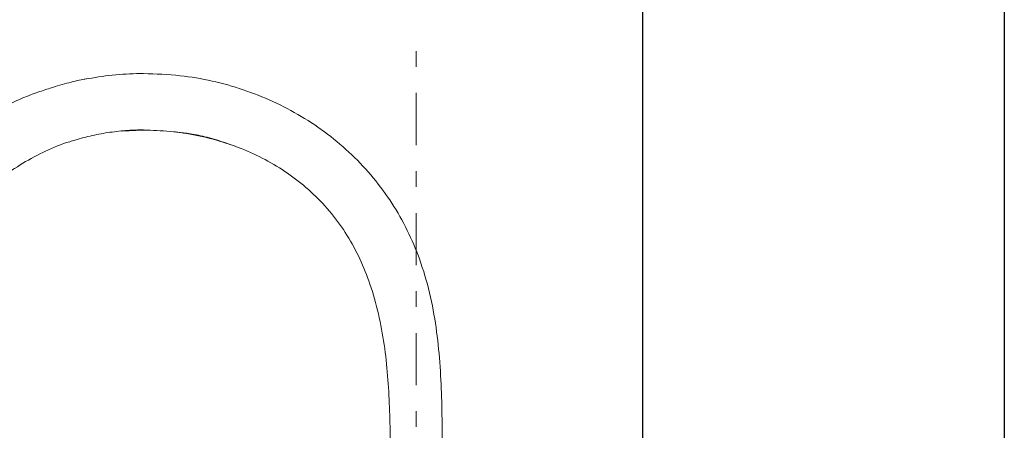
# Model space of a CAD drawing. Units: inches. Extents: x 2191 to 2810, y -29 to 262.
# Drawn here: x 2363 to 2443, y 151 to 184 of the extents above; entities that cross this region are included whole.
import ezdxf

# ---------------------------------------------------------------- set-up
doc = ezdxf.new("R2010")
doc.units = ezdxf.units.IN
doc.header["$MEASUREMENT"] = 0
doc.linetypes.add('AI-Linetype-3', pattern=[9.768307, 4.24709, -2.123545, 1.274127, -2.123545])
doc.layers.add('Layer 1', color=7, linetype='Continuous', lineweight=0)

msp = doc.modelspace()

# ---------------------------------------------------------------- linework, layer by layer
msp.add_line((2413.55045, 196.9029), (2413.55045, -9.7391))
msp.add_lwpolyline([(2442.97741, -26.84516), (2190.79928, -26.84516), (2190.79928, 261.5321), (2442.97741, 261.5321)], close=True)
at = {"layer": 'Layer 1', "linetype": 'AI-Linetype-3', "lineweight": 15}
msp.add_line((2395.14033, 105.82328), (2395.14033, 182.81887), dxfattribs=at)
at = {"layer": 'Layer 1', "lineweight": 20}
for p, q in [((2368.16868, 179.57814), (2368.11067, 179.57)), ((2368.47197, 179.62089), (2368.16868, 179.57814)), ((2368.47055, 179.63819), (2368.28308, 179.59443)), ((2371.17858, 175.34938), (2372.9509, 175.43264))]:
    msp.add_line(p, q, dxfattribs=at)
for points, knots in [([(2368.16909, 179.58262), (2367.969, 179.5413), (2367.76871, 179.50018), (2367.55844, 179.45174), (2367.34308, 179.40228), (2367.11694, 179.34548), (2366.88754, 179.28503), (2366.64674, 179.22173), (2366.40227, 179.15455), (2366.15659, 179.08392), (2365.8936, 179.00841), (2365.62899, 178.92902), (2365.36579, 178.84618), (2364.98047, 178.72486), (2364.598, 178.59622), (2364.22123, 178.46106), (2363.79866, 178.30962), (2363.38342, 178.15003), (2362.98141, 177.97722), (2362.52993, 177.78344), (2362.09535, 177.57297), (2361.66057, 177.3627)], [0, 0, 0, 0, 1, 1, 1, 2, 2, 2, 3, 3, 3, 4, 4, 4, 5, 5, 5, 6, 6, 6, 7, 7, 7, 7]), ([(2372.9509, 180.03348), (2372.19654, 180.01842), (2371.44239, 180.00316), (2370.69291, 179.93395), (2369.94934, 179.86515), (2369.21066, 179.74302), (2368.47197, 179.62089)], [0, 0, 0, 0, 1, 1, 1, 2, 2, 2, 2]), ([(2397.25604, 146.61356), (2397.25624, 147.07725), (2397.25644, 147.54094), (2397.25644, 148.00462), (2397.25644, 148.95052), (2397.25583, 149.89622), (2397.24871, 150.84212), (2397.24159, 151.78924), (2397.22795, 152.73615), (2397.19884, 153.68287), (2397.16973, 154.63162), (2397.12475, 155.57996), (2397.05371, 156.52647), (2396.98247, 157.47562), (2396.88476, 158.42315), (2396.7496, 159.36538), (2396.61384, 160.31088), (2396.44021, 161.25148), (2396.21834, 162.18069), (2395.99565, 163.11397), (2395.72432, 164.03605), (2395.39803, 164.93819), (2395.11123, 165.73142), (2394.78168, 166.50939), (2394.40898, 167.26619), (2394.03445, 168.02666), (2393.61615, 168.76575), (2393.15612, 169.47777), (2392.69345, 170.19365), (2392.18845, 170.88206), (2391.64497, 171.53872), (2391.09864, 172.19883), (2390.51343, 172.82678), (2389.89423, 173.41911), (2389.27198, 174.01409), (2388.61532, 174.57304), (2387.92976, 175.09352), (2387.24095, 175.61624), (2386.52303, 176.10028), (2385.78068, 176.54361), (2385.03568, 176.98857), (2384.26626, 177.39242), (2383.47771, 177.75453), (2382.68651, 178.11767), (2381.87577, 178.43867), (2381.05058, 178.7155), (2380.22335, 178.99314), (2379.38126, 179.2262), (2378.5294, 179.41876), (2377.67591, 179.61173), (2376.81225, 179.76378), (2375.9435, 179.85843), (2374.95058, 179.96672), (2373.95074, 180.0001), (2372.9509, 180.03348)], [0, 0, 0, 0, 1, 1, 1, 2, 2, 2, 3, 3, 3, 4, 4, 4, 5, 5, 5, 6, 6, 6, 7, 7, 7, 8, 8, 8, 9, 9, 9, 10, 10, 10, 11, 11, 11, 12, 12, 12, 13, 13, 13, 14, 14, 14, 15, 15, 15, 16, 16, 16, 17, 17, 17, 18, 18, 18, 18]), ([(2367.37585, 174.62169), (2367.84382, 174.75176), (2368.31178, 174.88183), (2368.78524, 174.98828), (2369.26032, 175.09535), (2369.74091, 175.1786), (2370.22373, 175.2474), (2370.70777, 175.31641), (2371.19405, 175.37076), (2371.68176, 175.40312), (2372.10413, 175.43141), (2372.52772, 175.44322), (2372.9513, 175.45503)], [0, 0, 0, 0, 1, 1, 1, 2, 2, 2, 3, 3, 3, 4, 4, 4, 4]), ([(2372.9509, 175.43264), (2373.67716, 175.41086), (2374.40343, 175.38928), (2375.12583, 175.3217), (2375.85007, 175.25392), (2376.57043, 175.13993), (2377.28367, 174.99337), (2377.99895, 174.84641), (2378.7069, 174.66647), (2379.40365, 174.44969), (2380.08066, 174.23902), (2380.74688, 173.99374), (2381.39844, 173.71386), (2382.05245, 173.43316), (2382.6916, 173.11745), (2383.3108, 172.76674), (2383.93265, 172.41439), (2384.53434, 172.02642), (2385.11059, 171.60344), (2385.68949, 171.17843), (2386.24233, 170.718), (2386.76403, 170.22439), (2387.28838, 169.72813), (2387.78097, 169.19829), (2388.23733, 168.63894), (2388.69654, 168.07632), (2389.11931, 167.48399), (2389.50341, 166.86784), (2389.88996, 166.24803), (2390.23782, 165.604), (2390.54763, 164.94266), (2390.85926, 164.27746), (2391.13263, 163.59475), (2391.37119, 162.90024), (2391.64537, 162.10232), (2391.87376, 161.28893), (2392.06387, 160.467), (2392.2548, 159.64119), (2392.40686, 158.80664), (2392.52858, 157.96801), (2392.65091, 157.12592), (2392.74271, 156.27976), (2392.81192, 155.43177), (2392.88154, 154.58113), (2392.92856, 153.72887), (2392.96031, 152.87599), (2392.99206, 152.02128), (2393.00835, 151.16597), (2393.0169, 150.31065), (2393.02545, 149.45411), (2393.02606, 148.59736), (2393.02585, 147.74082), (2393.02585, 147.33494), (2393.02565, 146.92906), (2393.02545, 146.52339)], [0, 0, 0, 0, 1, 1, 1, 2, 2, 2, 3, 3, 3, 4, 4, 4, 5, 5, 5, 6, 6, 6, 7, 7, 7, 8, 8, 8, 9, 9, 9, 10, 10, 10, 11, 11, 11, 12, 12, 12, 13, 13, 13, 14, 14, 14, 15, 15, 15, 16, 16, 16, 17, 17, 17, 18, 18, 18, 18]), ([(2375.45701, 175.28547), (2375.57527, 175.27183), (2375.69333, 175.25819), (2375.85129, 175.24069), (2375.98644, 175.22583), (2376.15071, 175.20812), (2376.34103, 175.18451), (2376.51629, 175.16273), (2376.71353, 175.13586), (2376.92135, 175.10166), (2377.13732, 175.06624), (2377.36468, 175.02309), (2377.58859, 174.97444), (2377.83427, 174.92111), (2378.07589, 174.86107), (2378.30855, 174.79796), (2378.5697, 174.72733), (2378.81946, 174.65243), (2379.05843, 174.57691), (2379.33281, 174.4902), (2379.59275, 174.40226), (2379.83904, 174.31535), (2380.12279, 174.215), (2380.38822, 174.11566), (2380.65365, 174.01633)], [0, 0, 0, 0, 1, 1, 1, 2, 2, 2, 3, 3, 3, 4, 4, 4, 5, 5, 5, 6, 6, 6, 7, 7, 7, 8, 8, 8, 8]), ([(2354.84041, 158.80949), (2354.96213, 159.49749), (2355.08365, 160.18549), (2355.22491, 160.86982), (2355.36618, 161.55457), (2355.52698, 162.23565), (2355.72015, 162.90777), (2355.91332, 163.5803), (2356.13865, 164.24388), (2356.40327, 164.89198), (2356.66788, 165.54009), (2356.97178, 166.17272), (2357.31578, 166.78256), (2357.65999, 167.3926), (2358.0447, 167.98004), (2358.46666, 168.5392), (2358.88882, 169.09876), (2359.34844, 169.63002), (2359.84022, 170.12913), (2360.33199, 170.62844), (2360.85634, 171.09579), (2361.40674, 171.52996), (2361.95734, 171.96434), (2362.5342, 172.36574), (2363.13325, 172.72867), (2363.73251, 173.0916), (2364.35395, 173.41626), (2364.98882, 173.7163), (2365.62349, 174.01653), (2366.27159, 174.29235), (2366.94474, 174.48551), (2367.08987, 174.52724), (2367.23622, 174.5649), (2367.38278, 174.60276)], [0, 0, 0, 0, 1, 1, 1, 2, 2, 2, 3, 3, 3, 4, 4, 4, 5, 5, 5, 6, 6, 6, 7, 7, 7, 8, 8, 8, 9, 9, 9, 10, 10, 10, 11, 11, 11, 11])]:
    msp.add_open_spline(points, degree=3, knots=knots, dxfattribs=at)

doc.saveas('drawing.dxf')
